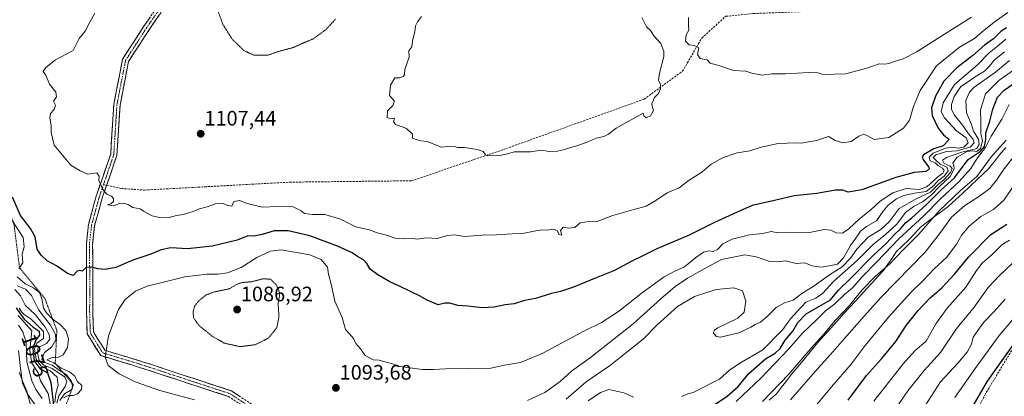
# Model space of a CAD drawing. Units: metres. Extents: x 573246 to 576698, y 4735761 to 4738111.
# Drawn here: x 575327 to 575798, y 4736109 to 4736290 of the extents above; entities that cross this region are included whole.
import ezdxf
from ezdxf.enums import TextEntityAlignment as Align

# ---------------------------------------------------------------- set-up
doc = ezdxf.new("R2010")
doc.units = ezdxf.units.M
doc.header["$MEASUREMENT"] = 0
for name, pattern in [('TRAZO_Y_PUNTO', [1, 0.5, -0.25, 0, -0.25]), ('TRAZOS', [0.75, 0.5, -0.25]), ('TRAZOS2', [0.375, 0.25, -0.125]), ('TRAZOSX2', [1.5, 1, -0.5])]:
    doc.linetypes.add(name, pattern=pattern)
for name, color, linetype, lineweight in [('Camino', 19, 'TRAZOSX2', 0), ('Camino Cxs', 19, 'Continuous', 0), ('Camino eje', 19, 'TRAZO_Y_PUNTO', 0), ('Carátula', 7, 'Continuous', 5), ('Curva de nivel maestra', 36, 'Continuous', 30), ('Curva de nivel normal', 36, 'Continuous', 0), ('Curva de nivel normal depresión', 36, 'TRAZOS2', 0), ('Escarpado lineal', 39, 'TRAZOS', 0), ('Municipio', 9, 'Continuous', 13), ('Municipio CxS', 142, 'Continuous', 0), ('Punto de cota en terreno', 7, 'Continuous', 0), ('Rótulo de curva de nivel directora', 19, 'Continuous', 0), ('Rótulo de punto de cota en terreno', 19, 'Continuous', 0), ('Senda', 19, 'TRAZOSX2', 0)]:
    doc.layers.add(name, color=color, linetype=linetype, lineweight=lineweight)
doc.styles.add('Arial', font='txt', dxfattribs={"height": 0.2})

# ---------------------------------------------------------------- blocks, each defined once
blk = doc.blocks.new('*U170')
at = {"layer": 'Municipio CxS', "color": 142, "linetype": 'Continuous', "lineweight": 0}
for points in [[(575326.79, 4736121.055, 1059.2639), (575328.585, 4736116.4575, 1060.1506), (575330.38, 4736111.86, 1059.923), (575331.7025, 4736107.1875, 1058.3941)], [(575685.3467, 4736107.57, 1063.6626), (575688.91, 4736110.71, 1063.478), (575691.3733, 4736113.8667, 1063.5823), (575693.8367, 4736117.0233, 1063.8423), (575696.3, 4736120.18, 1063.7888), (575699.325, 4736123.815, 1063.872), (575702.35, 4736127.45, 1064.2198), (575704.4467, 4736130.0433, 1064.155), (575706.5433, 4736132.6367, 1063.9698), (575708.64, 4736135.23, 1064.2131), (575711.67, 4736138.545, 1064.3377), (575714.7, 4736141.86, 1064.1714), (575717.85, 4736145.435, 1063.9967), (575721, 4736149.01, 1064.2396), (575723.8467, 4736152.05, 1064.2354), (575726.6933, 4736155.09, 1063.8739), (575729.54, 4736158.13, 1063.7249), (575732.17, 4736161.0225, 1063.7221), (575734.8, 4736163.915, 1063.9192), (575737.43, 4736166.8075, 1064.1042), (575740.06, 4736169.7, 1064.6185), (575742.1033, 4736172.6767, 1065.1287), (575744.1467, 4736175.6533, 1065.6001), (575746.19, 4736178.63, 1065.5031), (575749.23, 4736181.5, 1065.612), (575752.27, 4736184.37, 1065.8022), (575755.055, 4736187.365, 1066.0312), (575757.84, 4736190.36, 1066.3817), (575761.14, 4736192.985, 1064.9501), (575764.44, 4736195.61, 1064.5192), (575767.75, 4736197.98, 1063.2383), (575771.06, 4736200.35, 1062.654), (575774.54, 4736203.49, 1062.8702), (575778.02, 4736206.63, 1062.9109), (575781.43, 4736209.955, 1063.5372), (575784.84, 4736213.28, 1064.2734), (575787.51, 4736215.76, 1063.8635), (575790.18, 4736218.24, 1063.4358), (575792.975, 4736221.7, 1062.9059), (575795.77, 4736225.16, 1062.7606), (575798.565, 4736228.62, 1063.0299)]]:
    blk.add_polyline3d(points, dxfattribs=at)
blk = doc.blocks.new('*U171')
at = {"layer": 'Curva de nivel normal', "color": 36, "linetype": 'Continuous', "lineweight": 0}
for points in [[(575326.47, 4736143.45, 1065), (575328.56, 4736140.41, 1065), (575330.03, 4736135.16, 1065), (575330.46, 4736125.92, 1065), (575332.74, 4736116.9, 1065), (575334.73, 4736112.76, 1065), (575337.7, 4736108.49, 1065)], [(575682.17, 4736107.06, 1065), (575694.75, 4736120.09, 1065), (575705.3, 4736132.37, 1065), (575711.49, 4736139.16, 1065), (575717.02, 4736145.71, 1065), (575723.83, 4736152.93, 1065), (575729.88, 4736160.45, 1065), (575736.15, 4736166.78, 1065), (575743.14, 4736172.86, 1065), (575749.13, 4736179.28, 1065), (575756.93, 4736187.01, 1065), (575766.63, 4736198.32, 1065), (575776.93, 4736207.92, 1065), (575784.64, 4736214.65, 1065), (575791.8, 4736224.25, 1065), (575798.68, 4736232.11, 1065)]]:
    blk.add_polyline3d(points, dxfattribs=at)
blk = doc.blocks.new('*U173')
at = {"layer": 'Curva de nivel normal', "color": 36, "linetype": 'Continuous', "lineweight": 0}
blk.add_polyline3d([(575747.24, 4736105.54, 1040), (575751.72, 4736112.14, 1040), (575759.6, 4736121.83, 1040), (575767.28, 4736130.37, 1040), (575775.16, 4736142.15, 1040), (575779.36, 4736147.03, 1040), (575783.42, 4736152.1, 1040), (575790.06, 4736161.48, 1040), (575795.32, 4736167.14, 1040), (575801.72, 4736173.26, 1040)], dxfattribs=at)
blk = doc.blocks.new('*U177')
at = {"layer": 'Curva de nivel normal', "color": 36, "linetype": 'Continuous', "lineweight": 0}
blk.add_polyline3d([(575693.95, 4736088.45, 1055), (575715.2, 4736114.05, 1055), (575724.64, 4736124.86, 1055), (575731.39, 4736133.85, 1055), (575742.53, 4736147.31, 1055), (575753.12, 4736159.15, 1055), (575758.86, 4736164.73, 1055), (575764.37, 4736170.52, 1055), (575770.37, 4736176.11, 1055), (575774.93, 4736182.28, 1055), (575777.48, 4736186.77, 1055), (575781.07, 4736190.92, 1055), (575786.69, 4736195.48, 1055), (575792.71, 4736198.96, 1055), (575797.78, 4736203.47, 1055), (575802.78, 4736210.87, 1055)], dxfattribs=at)
blk = doc.blocks.new('*U181')
at = {"layer": 'Curva de nivel normal', "color": 36, "linetype": 'Continuous', "lineweight": 0}
blk.add_polyline3d([(575735.39, 4736107.19, 1045), (575749.41, 4736125.04, 1045), (575755.29, 4736131.43, 1045), (575760.52, 4736135.86, 1045), (575765.04, 4736144.11, 1045), (575770.51, 4736151.68, 1045), (575779.48, 4736161.71, 1045), (575784.51, 4736169.69, 1045), (575787.24, 4736173.16, 1045), (575791.88, 4736177.12, 1045), (575796.68, 4736182.04, 1045), (575800.39, 4736184.24, 1045)], dxfattribs=at)
blk = doc.blocks.new('*U186')
at = {"layer": 'Curva de nivel normal', "color": 36, "linetype": 'Continuous', "lineweight": 0}
blk.add_polyline3d([(575754.36, 4736096.23, 1035), (575767.31, 4736116.48, 1035), (575775.58, 4736125.41, 1035), (575780.04, 4736130.64, 1035), (575782.08, 4736134.45, 1035), (575783.03, 4736137.74, 1035), (575785.17, 4736140.95, 1035), (575787.99, 4736144.91, 1035), (575792.76, 4736149.96, 1035), (575798.2, 4736155.91, 1035)], dxfattribs=at)
blk = doc.blocks.new('*U189')
at = {"layer": 'Curva de nivel normal', "color": 36, "linetype": 'Continuous', "lineweight": 0}
for points in [[(575326.75, 4736151.62, 1080), (575327.82, 4736149.93, 1080), (575329.18, 4736148.6, 1080), (575332.45, 4736146.43, 1080), (575338.41, 4736140.45, 1080), (575338.42, 4736137.15, 1080), (575335.28, 4736134.92, 1080), (575334.1, 4736132.15, 1080), (575334.83, 4736127.29, 1080), (575337.18, 4736124.02, 1080), (575341.6, 4736121.74, 1080), (575344.98, 4736118.64, 1080), (575345.39, 4736114.78, 1080), (575344.28, 4736110.78, 1080), (575343.86, 4736106.45, 1080)], [(575598.82, 4736107.38, 1080), (575604.82, 4736111.3, 1080), (575608.66, 4736112.8, 1080), (575615.95, 4736111.06, 1080), (575620.59, 4736109.06, 1080)], [(575643.48, 4736109.32, 1080), (575646.59, 4736110.71, 1080), (575649.11, 4736111.22, 1080), (575661.64, 4736117.72, 1080), (575666.51, 4736121.92, 1080), (575671.44, 4736125.36, 1080), (575682.32, 4736131.78, 1080), (575691.95, 4736141.45, 1080), (575695.59, 4736146.6, 1080), (575698.76, 4736150.13, 1080), (575702.9, 4736154.49, 1080), (575707.68, 4736156.44, 1080), (575710.9, 4736158.68, 1080), (575716.31, 4736164.56, 1080), (575727.42, 4736174.52, 1080), (575735.18, 4736182.18, 1080), (575741.08, 4736186.92, 1080), (575746.39, 4736191.87, 1080), (575750.66, 4736197.39, 1080), (575754.72, 4736200.56, 1080), (575758.66, 4736202.53, 1080), (575762.64, 4736205.53, 1080), (575766.97, 4736209.98, 1080), (575771.89, 4736214.64, 1080), (575773.88, 4736218.32, 1080), (575773.72, 4736219.93, 1080), (575773.16, 4736221.17, 1080), (575775.3, 4736223.93, 1080), (575780.03, 4736226.6, 1080), (575782.87, 4736226.99, 1080), (575784.7, 4736226.67, 1080), (575786.51, 4736228.12, 1080), (575787.38, 4736231.74, 1080), (575786.55, 4736235.32, 1080), (575786.57, 4736240.66, 1080), (575786.44, 4736246.65, 1080), (575788.79, 4736254.27, 1080), (575795.2, 4736260.58, 1080), (575803.3, 4736266.39, 1080)]]:
    blk.add_polyline3d(points, dxfattribs=at)
blk = doc.blocks.new('*U195')
at = {"layer": 'Curva de nivel normal', "color": 36, "linetype": 'Continuous', "lineweight": 0}
for points in [[(575326.24, 4736148.14, 1070), (575332.84, 4736140.78, 1070), (575331.81, 4736131.42, 1070), (575332.81, 4736125.27, 1070), (575335.92, 4736120.78, 1070), (575337.01, 4736116.92, 1070), (575338.66, 4736113.93, 1070), (575340.58, 4736110.8, 1070), (575342.25, 4736102.72, 1070)], [(575669.59, 4736106.98, 1070), (575681.38, 4736118.08, 1070), (575694.64, 4736131.97, 1070), (575701.31, 4736139.66, 1070), (575707.91, 4736145.99, 1070), (575712.4, 4736150.45, 1070), (575716.75, 4736153.67, 1070), (575721.36, 4736158.17, 1070), (575725.18, 4736161.45, 1070), (575729.97, 4736166.78, 1070), (575736.88, 4736173.78, 1070), (575747.48, 4736184.77, 1070), (575759.37, 4736195.87, 1070), (575767.39, 4736203.94, 1070), (575776.27, 4736212.24, 1070), (575781.91, 4736218.56, 1070), (575785.09, 4736223.55, 1070), (575788.91, 4736228.59, 1070), (575791.59, 4736233.92, 1070), (575796.72, 4736242.15, 1070), (575800.24, 4736249.08, 1070)]]:
    blk.add_polyline3d(points, dxfattribs=at)
blk = doc.blocks.new('*U214')
at = {"layer": 'Curva de nivel normal', "color": 36, "linetype": 'Continuous', "lineweight": 0}
blk.add_polyline3d([(575774.21, 4736108.9, 1030), (575783.94, 4736122.8, 1030), (575795.44, 4736138.64, 1030), (575804.8, 4736149.66, 1030)], dxfattribs=at)
blk = doc.blocks.new('*U223')
at = {"layer": 'Curva de nivel normal', "color": 36, "linetype": 'Continuous', "lineweight": 0}
for points in [[(575326.46, 4736131.37, 1060), (575327.21, 4736124.18, 1060), (575328.3, 4736115.78, 1060), (575330.68, 4736110.5, 1060), (575334.46, 4736105.32, 1060)], [(575695.59, 4736107.76, 1060), (575707.42, 4736121.37, 1060), (575714.8, 4736129.45, 1060), (575722.5, 4736138.45, 1060), (575729.77, 4736146.48, 1060), (575738.93, 4736156.88, 1060), (575759.97, 4736178.42, 1060), (575767.31, 4736187.82, 1060), (575772.64, 4736195.2, 1060), (575778.97, 4736200.88, 1060), (575786.05, 4736205.2, 1060), (575790.89, 4736208.87, 1060), (575794.1, 4736212.86, 1060), (575797.3, 4736217.78, 1060), (575803.56, 4736225.77, 1060)]]:
    blk.add_polyline3d(points, dxfattribs=at)
blk = doc.blocks.new('*U236')
at = {"layer": 'Curva de nivel maestra', "color": 36, "linetype": 'Continuous', "lineweight": 30}
for points in [[(575325.4, 4736151.86, 1075), (575327.08, 4736149.2, 1075), (575329.22, 4736146.35, 1075), (575333.5, 4736142.62, 1075), (575336.26, 4736140.66, 1075), (575336.47, 4736138.78, 1075), (575334.67, 4736136.49, 1075), (575333.29, 4736132.43, 1075), (575333.92, 4736126.39, 1075), (575336.65, 4736122.75, 1075), (575340.25, 4736120.73, 1075), (575341.86, 4736116.11, 1075), (575343.57, 4736102.45, 1075)], [(575656.52, 4736103.56, 1075), (575665.36, 4736109.56, 1075), (575670.64, 4736114.09, 1075), (575675.64, 4736120.32, 1075), (575683.64, 4736127.36, 1075), (575688.31, 4736130.16, 1075), (575690.64, 4736132.29, 1075), (575693.06, 4736136.4, 1075), (575696.67, 4736140.73, 1075), (575699.1, 4736144.78, 1075), (575703.08, 4736148.98, 1075), (575714.8, 4736155.64, 1075), (575718.49, 4736160.32, 1075), (575724.31, 4736165.92, 1075), (575735.32, 4736176.98, 1075), (575741.52, 4736182.78, 1075), (575745.09, 4736186.61, 1075), (575748.37, 4736189.77, 1075), (575750.64, 4736192.51, 1075), (575753.64, 4736194.9, 1075), (575760.48, 4736201.08, 1075), (575767.56, 4736208.14, 1075), (575774.04, 4736214.04, 1075), (575780.62, 4736222.81, 1075), (575786.29, 4736226.7, 1075), (575788.3, 4736229.11, 1075), (575789, 4736232.45, 1075), (575789.08, 4736235.55, 1075), (575790.93, 4736241.19, 1075), (575792.37, 4736246.98, 1075), (575794.54, 4736252.64, 1075), (575797.7, 4736256.02, 1075), (575803.92, 4736260.26, 1075)]]:
    blk.add_polyline3d(points, dxfattribs=at)
blk = doc.blocks.new('*U238')
at = {"layer": 'Curva de nivel maestra', "color": 36, "linetype": 'Continuous', "lineweight": 30}
blk.add_polyline3d([(575781.78, 4736103.07, 1025), (575789.77, 4736116.7, 1025), (575801.86, 4736133.85, 1025)], dxfattribs=at)
blk = doc.blocks.new('*U240')
at = {"layer": 'Curva de nivel maestra', "color": 36, "linetype": 'Continuous', "lineweight": 30}
blk.add_polyline3d([(575723.14, 4736107.56, 1050), (575731.98, 4736119.45, 1050), (575739.08, 4736127.34, 1050), (575746, 4736135.76, 1050), (575750.97, 4736143.34, 1050), (575756.64, 4736150.58, 1050), (575762.46, 4736156.59, 1050), (575767.94, 4736161.38, 1050), (575774.25, 4736168.05, 1050), (575780.77, 4736176.02, 1050), (575791.41, 4736186.89, 1050), (575798.98, 4736191.9, 1050)], dxfattribs=at)
blk = doc.blocks.new('5PATER')
at = {"layer": 'Carátula', "linetype": 'Continuous', "lineweight": 5}
h = blk.add_hatch(color=250, dxfattribs=at)
edge = h.paths.add_edge_path()
edge.add_ellipse((0, 0.01), major_axis=(-1.33, -1.34), ratio=0.999422, start_angle=0, end_angle=360)

msp = doc.modelspace()

# ---------------------------------------------------------------- linework, layer by layer
at = {"layer": 'Camino', "color": 19, "linetype": 'TRAZOSX2', "lineweight": 0}
for points in [[(575418.9, 4736381.47), (575419.45, 4736380.72), (575419.89, 4736376.9), (575420.54, 4736372.88), (575420.88, 4736368.19), (575410.64, 4736352.05), (575405.81, 4736345.7), (575405.85, 4736339.36), (575406.95, 4736331.96), (575408.18, 4736321.47), (575401.41, 4736303.1), (575388.89, 4736284.91), (575379.04, 4736269.69), (575374.99, 4736248.79), (575373.49, 4736224.77), (575368.57, 4736210.48)], [(575501.69, 4736040.6), (575500.2, 4736040.77), (575501.13, 4736048.85), (575497.19, 4736055.21), (575484.47, 4736068.26), (575462.77, 4736085.69), (575426.94, 4736109.35), (575384.82, 4736123.17), (575365.77, 4736128.96), (575359.31, 4736139.37), (575358.96, 4736149.72), (575359.03, 4736169), (575358.93, 4736173.37), (575358.88, 4736182.57), (575359.9, 4736191.77), (575363.61, 4736205.31), (575370.53, 4736225.36), (575372.01, 4736249.17), (575376.21, 4736270.83), (575386.39, 4736286.57), (575398.73, 4736304.49)], [(575368.57, 4736210.48), (575366.48, 4736204.43), (575362.86, 4736191.2), (575361.88, 4736182.41), (575361.93, 4736173.39), (575362.03, 4736169.01), (575361.96, 4736149.76), (575362.28, 4736140.27), (575367.72, 4736131.5), (575385.72, 4736126.04), (575428.26, 4736112.08), (575464.54, 4736088.12), (575486.49, 4736070.49), (575499.57, 4736057.07), (575504.23, 4736049.55), (575503.18, 4736040.43)]]:
    msp.add_lwpolyline(points, dxfattribs=at)
at = {"layer": 'Camino Cxs', "color": 19, "linetype": 'Continuous', "lineweight": 0}
for points in [[(575426.94, 4736109.35, 1094.2), (575422.26, 4736110.89, 1094.14), (575417.58, 4736112.42, 1094.07), (575412.9, 4736113.96, 1093.87), (575408.22, 4736115.5, 1093.87), (575403.54, 4736117.03, 1093.81), (575398.86, 4736118.57, 1093.74), (575394.18, 4736120.1, 1093.76), (575389.5, 4736121.64, 1093.85), (575384.82, 4736123.17, 1093.97), (575380.06, 4736124.62, 1094.1), (575375.29, 4736126.07, 1094.31), (575370.53, 4736127.51, 1094.68), (575365.77, 4736128.96, 1095.14), (575363.62, 4736132.43, 1095.58), (575361.46, 4736135.9, 1096.26), (575359.31, 4736139.37, 1096.71), (575359.19, 4736142.82, 1096.81), (575359.08, 4736146.27, 1097.33), (575358.96, 4736149.72, 1097.83), (575358.98, 4736154.54, 1098.25), (575359, 4736159.36, 1098.82), (575359.01, 4736164.18, 1099.32), (575359.03, 4736169, 1099.72), (575358.93, 4736173.37, 1100.12), (575358.91, 4736177.97, 1100.47), (575358.88, 4736182.57, 1101.16), (575359.39, 4736187.17, 1101.71), (575359.9, 4736191.77, 1102.18), (575361.14, 4736196.28, 1102.97), (575362.37, 4736200.8, 1103.68), (575363.61, 4736205.31, 1104.31), (575364.99, 4736209.32, 1104.72), (575366.38, 4736213.33, 1105.06), (575367.76, 4736217.34, 1105.27), (575369.15, 4736221.35, 1105.67), (575370.53, 4736225.36, 1105.99), (575370.83, 4736230.12, 1106.3), (575371.12, 4736234.88, 1106.68), (575371.42, 4736239.65, 1106.9), (575371.71, 4736244.41, 1106.78), (575372.01, 4736249.17, 1106.61), (575372.85, 4736253.5, 1106.66), (575373.69, 4736257.83, 1106.7), (575374.53, 4736262.17, 1106.72), (575375.37, 4736266.5, 1106.85), (575376.21, 4736270.83, 1106.93), (575378.76, 4736274.77, 1106.95), (575381.3, 4736278.7, 1107.04), (575383.85, 4736282.64, 1107.02), (575386.39, 4736286.57, 1107.03), (575388.86, 4736290.15, 1107.07)], [(575393.9, 4736292.19, 1107.15), (575391.39, 4736288.55, 1107.19), (575388.89, 4736284.91, 1107.14), (575386.43, 4736281.11, 1107.12), (575383.97, 4736277.3, 1107.08), (575381.5, 4736273.5, 1106.93), (575379.04, 4736269.69, 1106.97), (575378.23, 4736265.51, 1106.8), (575377.42, 4736261.33, 1106.67), (575376.61, 4736257.15, 1106.68), (575375.8, 4736252.97, 1106.67), (575374.99, 4736248.79, 1106.65), (575374.69, 4736243.99, 1106.71), (575374.39, 4736239.18, 1106.89), (575374.09, 4736234.38, 1106.72), (575373.79, 4736229.57, 1106.42), (575373.49, 4736224.77, 1106.2), (575372.09, 4736220.7, 1105.89), (575370.69, 4736216.63, 1105.52), (575369.28, 4736212.57, 1105.13), (575367.88, 4736208.5, 1104.88), (575366.48, 4736204.43, 1104.66), (575365.27, 4736200.02, 1103.74), (575364.07, 4736195.61, 1102.79), (575362.86, 4736191.2, 1102.11), (575362.37, 4736186.81, 1101.61), (575361.88, 4736182.41, 1101.06), (575361.91, 4736177.9, 1100.45), (575361.93, 4736173.39, 1100.05), (575362.03, 4736169.01, 1099.66), (575362.01, 4736164.2, 1099.29), (575362, 4736159.39, 1098.8), (575361.98, 4736154.57, 1098.08), (575361.96, 4736149.76, 1097.49), (575362.12, 4736145.02, 1096.74), (575362.28, 4736140.27, 1096.41), (575364.1, 4736137.35, 1095.84), (575365.91, 4736134.42, 1095.28), (575367.72, 4736131.5, 1094.94), (575372.22, 4736130.13, 1094.47), (575376.72, 4736128.77, 1094.16), (575381.22, 4736127.4, 1093.93), (575385.72, 4736126.04, 1093.74), (575390.45, 4736124.48, 1093.6), (575395.17, 4736122.93, 1093.69), (575399.9, 4736121.38, 1093.66), (575404.63, 4736119.83, 1093.6), (575409.35, 4736118.28, 1093.74), (575414.08, 4736116.73, 1093.73), (575418.81, 4736115.18, 1093.78), (575423.53, 4736113.63, 1093.99), (575428.26, 4736112.08, 1093.96), (575432.29, 4736109.41, 1094.13)]]:
    msp.add_polyline3d(points, dxfattribs=at)
at = {"layer": 'Camino eje', "color": 19, "linetype": 'TRAZO_Y_PUNTO', "lineweight": 0}
for points in [[(575418, 4736380.15), (575418.4, 4736376.69), (575419.04, 4736372.87), (575419.35, 4736368.58), (575414.23, 4736360.51), (575409.41, 4736352.91), (575406.99, 4736349.73), (575404.31, 4736346.2), (575404.33, 4736342.42), (575404.35, 4736339.25), (575404.92, 4736335.47), (575405.47, 4736331.77), (575406.65, 4736321.66), (575400.07, 4736303.8), (575393.81, 4736294.7), (575387.64, 4736285.74), (575382.72, 4736278.13), (575377.63, 4736270.26), (575373.5, 4736248.98), (575372.76, 4736237.08), (575372.01, 4736225.07), (575368.51, 4736214.9), (575367.09, 4736210.8)], [(575367.09, 4736210.8), (575365.05, 4736204.87), (575363.24, 4736198.26), (575361.38, 4736191.49), (575360.87, 4736186.89), (575360.38, 4736182.49), (575360.43, 4736173.38), (575360.53, 4736169), (575360.46, 4736149.74), (575360.8, 4736139.82), (575366.75, 4736130.23), (575385.27, 4736124.61), (575427.6, 4736110.71), (575463.65, 4736086.9), (575485.48, 4736069.37), (575498.38, 4736056.14), (575502.68, 4736049.2), (575501.69, 4736040.6)]]:
    msp.add_lwpolyline(points, dxfattribs=at)
at = {"layer": 'Curva de nivel maestra', "color": 36, "linetype": 'Continuous', "lineweight": 30}
msp.add_polyline3d([(575798.88, 4736285.81, 1100), (575796.3, 4736284.3, 1100), (575792.64, 4736280.63, 1100), (575788.45, 4736277.54, 1100), (575782.87, 4736272.66, 1100), (575775.1, 4736266.76, 1100), (575768.98, 4736260.39, 1100), (575765.02, 4736253.11, 1100), (575763.03, 4736247.49, 1100), (575763.34, 4736243.84, 1100), (575766.16, 4736237.74, 1100), (575768.78, 4736234.56, 1100), (575771.47, 4736232.37, 1100), (575768.66, 4736229.33, 1100), (575764.08, 4736227.96, 1100), (575759.22, 4736225.07, 1100), (575758.6, 4736224.17, 1100), (575759.19, 4736222.43, 1100), (575761.82, 4736219.18, 1100), (575761.97, 4736218.29, 1100), (575760.45, 4736217.13, 1100), (575754.76, 4736216.54, 1100), (575745.98, 4736214.18, 1100), (575729.72, 4736208.29, 1100), (575723.12, 4736207.18, 1100), (575720.63, 4736208.12, 1100), (575717.13, 4736208.09, 1100), (575708.26, 4736206.51, 1100), (575697.31, 4736205.4, 1100), (575687.97, 4736203.25, 1100), (575677.28, 4736200.76, 1100), (575668.27, 4736196.84, 1100), (575658.88, 4736192.44, 1100), (575647.14, 4736186.54, 1100), (575631.72, 4736180.11, 1100), (575624.74, 4736176.57, 1100), (575619.71, 4736174.17, 1100), (575611.43, 4736169.76, 1100), (575602.69, 4736166.22, 1100), (575591.88, 4736161.65, 1100), (575585.63, 4736159.56, 1100), (575581.39, 4736158.71, 1100), (575573.64, 4736156.28, 1100), (575568.4, 4736155.3, 1100), (575563.48, 4736153.77, 1100), (575559.14, 4736153.28, 1100), (575553.95, 4736152.22, 1100), (575548.19, 4736151.84, 1100), (575541.34, 4736152.56, 1100), (575536.57, 4736152.86, 1100), (575532.65, 4736154, 1100), (575530.23, 4736154.06, 1100), (575527.16, 4736153.23, 1100), (575525.2, 4736154, 1100), (575521.89, 4736155.46, 1100), (575518.22, 4736157.57, 1100), (575509.28, 4736161.94, 1100), (575504, 4736164.24, 1100), (575498.24, 4736167.54, 1100), (575494.53, 4736170.34, 1100), (575493.02, 4736172.97, 1100), (575491.41, 4736174.78, 1100), (575488.56, 4736176.37, 1100), (575485.92, 4736178.14, 1100), (575479.03, 4736181.36, 1100), (575465.72, 4736186.24, 1100), (575455.33, 4736188.67, 1100), (575448.65, 4736188.64, 1100), (575442.98, 4736186.88, 1100), (575438.94, 4736186.2, 1100), (575436.16, 4736186.25, 1100), (575430.94, 4736184.21, 1100), (575418.98, 4736181.3, 1100), (575407.32, 4736180.12, 1100), (575399.32, 4736180.5, 1100), (575394.65, 4736179.58, 1100), (575389.68, 4736177.44, 1100), (575381.07, 4736174.65, 1100), (575372.92, 4736171.17, 1100), (575367.96, 4736170.21, 1100), (575364.34, 4736170.47, 1100), (575361.45, 4736171.36, 1100), (575358.82, 4736171.14, 1100), (575356.82, 4736169.4, 1100), (575355.66, 4736169.63, 1100), (575354.47, 4736169.3, 1100), (575352.59, 4736167.35, 1100), (575349.91, 4736168.2, 1100), (575344.63, 4736171.89, 1100), (575340.22, 4736174.35, 1100), (575337.34, 4736177.05, 1100), (575335.42, 4736179.86, 1100), (575334.4, 4736185.78, 1100), (575332.23, 4736189.82, 1100), (575327.35, 4736196, 1100), (575323.56, 4736204.82, 1100)], dxfattribs=at)
at = {"layer": 'Curva de nivel normal', "color": 36, "linetype": 'Continuous', "lineweight": 0}
for points in [[(575362.91, 4736292.78, 1105), (575360.57, 4736288.63, 1105), (575358.25, 4736284.17, 1105), (575355.46, 4736280.8, 1105), (575352.65, 4736275.04, 1105), (575344.15, 4736270.52, 1105), (575339.48, 4736266.85, 1105), (575338.18, 4736264.88, 1105), (575339.56, 4736263.16, 1105), (575341.24, 4736258.83, 1105), (575344.34, 4736255.08, 1105), (575344.58, 4736252.78, 1105), (575343.1, 4736250.78, 1105), (575344.12, 4736248.78, 1105), (575343.47, 4736246.78, 1105), (575341.75, 4736244.85, 1105), (575341.36, 4736242.74, 1105), (575342.04, 4736239.03, 1105), (575342.04, 4736235.89, 1105), (575342.65, 4736233.11, 1105), (575343.55, 4736229.68, 1105), (575351.41, 4736220.04, 1105), (575355.98, 4736217.44, 1105), (575359.37, 4736215.77, 1105), (575363.97, 4736216.38, 1105), (575365.04, 4736214.84, 1105), (575364.8, 4736212.78, 1105), (575365.8, 4736210.75, 1105), (575366.74, 4736208.51, 1105), (575368.71, 4736206.28, 1105), (575370.91, 4736205.23, 1105), (575371.89, 4736204.12, 1105), (575371.79, 4736202.79, 1105), (575370.54, 4736201.64, 1105), (575368.98, 4736201.18, 1105), (575372.11, 4736200.72, 1105), (575374.6, 4736201.69, 1105), (575376.75, 4736201.98, 1105), (575379.06, 4736201.2, 1105), (575381.18, 4736199.8, 1105), (575384.56, 4736199.14, 1105), (575386.2, 4736198.05, 1105), (575388.36, 4736197.02, 1105), (575390.38, 4736195.86, 1105), (575394.5, 4736194.89, 1105), (575398.56, 4736195.12, 1105), (575401.94, 4736196, 1105), (575405.22, 4736196.46, 1105), (575409.98, 4736197.94, 1105), (575412.98, 4736199.22, 1105), (575416.65, 4736200.19, 1105), (575420.65, 4736201.57, 1105), (575424.29, 4736201.76, 1105), (575426.54, 4736200.79, 1105), (575428.41, 4736200.54, 1105), (575429.44, 4736202.78, 1105), (575432.32, 4736203.23, 1105), (575435.75, 4736201.79, 1105), (575442.99, 4736199.98, 1105), (575450.5, 4736200.26, 1105), (575457.8, 4736200.12, 1105), (575461.54, 4736198.3, 1105), (575463.2, 4736196.9, 1105), (575466.97, 4736196.52, 1105), (575472.95, 4736196.42, 1105), (575480.38, 4736194.21, 1105), (575487.76, 4736190.57, 1105), (575494.29, 4736189.1, 1105), (575497.94, 4736187.75, 1105), (575502.4, 4736186.56, 1105), (575506.63, 4736185.18, 1105), (575510.64, 4736184.9, 1105), (575514.31, 4736185.2, 1105), (575517.13, 4736184.68, 1105), (575521.59, 4736185.25, 1105), (575526.69, 4736185.07, 1105), (575531.57, 4736186.46, 1105), (575534.87, 4736186.82, 1105), (575539.68, 4736186.03, 1105), (575548.09, 4736186.68, 1105), (575555.01, 4736186.82, 1105), (575562.44, 4736187.24, 1105), (575567.5, 4736187.35, 1105), (575573.75, 4736188.74, 1105), (575577.01, 4736189.19, 1105), (575579.07, 4736189.03, 1105), (575582.28, 4736189.52, 1105), (575584.19, 4736188.61, 1105), (575584.82, 4736186.98, 1105), (575586.21, 4736186.68, 1105), (575585.62, 4736188.86, 1105), (575586.86, 4736190.41, 1105), (575589.59, 4736189.96, 1105), (575592.46, 4736190.35, 1105), (575595.09, 4736192.43, 1105), (575599.09, 4736193.19, 1105), (575603.4, 4736193.33, 1105), (575610.72, 4736196.04, 1105), (575620.64, 4736198.95, 1105), (575626.58, 4736200.52, 1105), (575631.14, 4736203.24, 1105), (575636.67, 4736206.84, 1105), (575642.43, 4736209.22, 1105), (575647.18, 4736212.87, 1105), (575653.13, 4736216.8, 1105), (575657.68, 4736220.57, 1105), (575663.06, 4736223.56, 1105), (575670.06, 4736225.99, 1105), (575676.09, 4736226.9, 1105), (575681.6, 4736228.77, 1105), (575689.64, 4736230.51, 1105), (575698.24, 4736230.77, 1105), (575700.7, 4736230.66, 1105), (575708.03, 4736231.98, 1105), (575713.74, 4736233.76, 1105), (575716.97, 4736231.95, 1105), (575720.64, 4736230.74, 1105), (575724.64, 4736231.43, 1105), (575728.31, 4736233.96, 1105), (575730.6, 4736234.98, 1105), (575732.47, 4736234.21, 1105), (575735.6, 4736232.43, 1105), (575742.64, 4736233.3, 1105), (575749.64, 4736237.84, 1105), (575752.58, 4736241.67, 1105), (575754.42, 4736248.18, 1105), (575757.58, 4736255.8, 1105), (575765.44, 4736267.64, 1105), (575776.47, 4736276.58, 1105), (575783.65, 4736280.7, 1105), (575787.28, 4736283.92, 1105), (575792.92, 4736288.56, 1105), (575799.52, 4736293.11, 1105)], [(575519.18, 4736291.22, 1110), (575517.28, 4736288.78, 1110), (575516.27, 4736286.78, 1110), (575515.89, 4736284.11, 1110), (575514.86, 4736279.45, 1110), (575514.52, 4736276.78, 1110), (575513.14, 4736274.78, 1110), (575513.22, 4736271.78, 1110), (575511.22, 4736265.9, 1110), (575511.1, 4736263.54, 1110), (575510.43, 4736262.47, 1110), (575508.81, 4736261.84, 1110), (575506.37, 4736261.95, 1110), (575504.28, 4736258.45, 1110), (575503.85, 4736253.45, 1110), (575506.17, 4736250.78, 1110), (575505.49, 4736248.72, 1110), (575502.96, 4736246.15, 1110), (575502.81, 4736243, 1110), (575504.28, 4736242.35, 1110), (575506.25, 4736242.59, 1110), (575505.74, 4736241, 1110), (575506.76, 4736239.6, 1110), (575511.65, 4736237.81, 1110), (575513.78, 4736236.1, 1110), (575514.77, 4736234.91, 1110), (575514.92, 4736233.04, 1110), (575516.61, 4736232.42, 1110), (575518.84, 4736231.77, 1110), (575521.88, 4736231.47, 1110), (575528.64, 4736228.78, 1110), (575532.87, 4736229.17, 1110), (575534.9, 4736229.04, 1110), (575536.37, 4736228.51, 1110), (575539.66, 4736228.6, 1110), (575545.73, 4736227.64, 1110), (575548.72, 4736226.57, 1110), (575549.79, 4736225.04, 1110), (575550.89, 4736224.56, 1110), (575553.19, 4736224.92, 1110), (575556.24, 4736224.74, 1110), (575558.96, 4736225.18, 1110), (575563.59, 4736226.42, 1110), (575571.24, 4736226.56, 1110), (575576.54, 4736227.34, 1110), (575580.24, 4736226.58, 1110), (575582.81, 4736226.54, 1110), (575587.01, 4736227.5, 1110), (575590.44, 4736228.64, 1110), (575593.41, 4736229.29, 1110), (575598.33, 4736231.13, 1110), (575602.64, 4736233.05, 1110), (575606.31, 4736233.79, 1110), (575608.64, 4736234.9, 1110), (575612.31, 4736237.75, 1110), (575625.08, 4736244.94, 1110), (575625.53, 4736243.67, 1110), (575626.59, 4736242.83, 1110), (575628.6, 4736243.79, 1110), (575630.1, 4736246.34, 1110), (575629.54, 4736247.68, 1110), (575629.27, 4736249.44, 1110), (575630.59, 4736252.42, 1110), (575632.44, 4736254.48, 1110), (575633.47, 4736256.7, 1110), (575633.46, 4736258.78, 1110), (575632.55, 4736260.78, 1110), (575633, 4736264.11, 1110), (575635.06, 4736272.11, 1110), (575634.99, 4736274.57, 1110), (575633.52, 4736278.32, 1110), (575630.35, 4736281.93, 1110), (575628.63, 4736284.53, 1110), (575626.68, 4736286.31, 1110), (575624.47, 4736290.77, 1110)], [(575646.84, 4736290.78, 1110), (575646.87, 4736287.11, 1110), (575647.03, 4736284.78, 1110), (575645.68, 4736282.49, 1110), (575645.37, 4736279.38, 1110), (575647.22, 4736277.7, 1110), (575649.6, 4736277.4, 1110), (575651.77, 4736276.24, 1110), (575651.17, 4736273.11, 1110), (575652.44, 4736271.16, 1110), (575655.81, 4736270.59, 1110), (575657.19, 4736268.99, 1110), (575661.28, 4736267.86, 1110), (575668.4, 4736265.44, 1110), (575674.28, 4736265.08, 1110), (575677.08, 4736264.22, 1110), (575682.06, 4736263.12, 1110), (575686.72, 4736263.86, 1110), (575693.14, 4736263.84, 1110), (575704.43, 4736264.42, 1110), (575708.64, 4736264.24, 1110), (575711.13, 4736263.51, 1110), (575722.13, 4736263.77, 1110), (575732.64, 4736266.73, 1110), (575737.97, 4736268.61, 1110), (575740.58, 4736268.46, 1110), (575742.63, 4736268.69, 1110), (575745.79, 4736269.86, 1110), (575749.52, 4736271.01, 1110), (575755.77, 4736274.16, 1110), (575763.15, 4736278.95, 1110), (575782.19, 4736291.02, 1110)], [(575410.67, 4736107.75, 1095), (575394.09, 4736112.23, 1095), (575382.22, 4736116.34, 1095), (575374.58, 4736120.23, 1095), (575369.28, 4736124.25, 1095), (575367.9, 4736128.22, 1095), (575369.55, 4736138.37, 1095), (575374.3, 4736150.99, 1095), (575377.4, 4736155.86, 1095), (575382.32, 4736159.79, 1095), (575387.98, 4736162.19, 1095), (575397.66, 4736164.57, 1095), (575405.94, 4736166.71, 1095), (575416.53, 4736167.99, 1095), (575421.76, 4736167.89, 1095), (575426.44, 4736168.52, 1095), (575432.89, 4736171.12, 1095), (575440.4, 4736175.95, 1095), (575446.98, 4736178.9, 1095), (575452.08, 4736179.55, 1095), (575465.79, 4736177.26, 1095), (575471.23, 4736175.03, 1095), (575474.16, 4736171.3, 1095), (575474.72, 4736167.91, 1095), (575476.07, 4736162.44, 1095), (575477.67, 4736154.99, 1095), (575481.17, 4736147.14, 1095), (575482.74, 4736141.48, 1095), (575484.65, 4736139.38, 1095), (575486.57, 4736137.08, 1095), (575487.7, 4736134.74, 1095), (575489.92, 4736132.13, 1095), (575492.14, 4736129, 1095), (575496, 4736126.99, 1095), (575498.91, 4736126.72, 1095), (575501.68, 4736125.93, 1095), (575504.81, 4736125.19, 1095), (575508.74, 4736123.81, 1095), (575519.57, 4736122.34, 1095), (575524.85, 4736122.27, 1095), (575530.64, 4736122.57, 1095), (575552.38, 4736122.88, 1095), (575558.91, 4736124.4, 1095), (575566.51, 4736125.68, 1095), (575577.13, 4736130.07, 1095), (575596.7, 4736140.58, 1095), (575605.2, 4736144.77, 1095), (575613.35, 4736150.04, 1095), (575624.9, 4736159.24, 1095), (575635.21, 4736166.65, 1095), (575640.37, 4736169.34, 1095), (575644.97, 4736171.49, 1095), (575650.24, 4736175.83, 1095), (575654.05, 4736178.45, 1095), (575656.58, 4736179.04, 1095), (575658.64, 4736178.86, 1095), (575660.72, 4736179.8, 1095), (575663.31, 4736182.52, 1095), (575667.72, 4736184.74, 1095), (575675.97, 4736186.72, 1095), (575682.31, 4736187.42, 1095), (575686.38, 4736188.36, 1095), (575689.54, 4736187.72, 1095), (575693.83, 4736188.11, 1095), (575697.58, 4736187.72, 1095), (575704.64, 4736187.8, 1095), (575711.7, 4736189.33, 1095), (575714.96, 4736188.96, 1095), (575717.42, 4736187.66, 1095), (575720.45, 4736187.6, 1095), (575723.49, 4736189.56, 1095), (575728.64, 4736194.5, 1095), (575734.01, 4736198.79, 1095), (575738.52, 4736202.85, 1095), (575744.54, 4736206.85, 1095), (575750.88, 4736208.87, 1095), (575757.16, 4736208.53, 1095), (575760.74, 4736209.77, 1095), (575765.86, 4736214.34, 1095), (575768.44, 4736216.31, 1095), (575769.14, 4736217.53, 1095), (575768.23, 4736218.7, 1095), (575766.12, 4736219.93, 1095), (575764.72, 4736221.19, 1095), (575762.45, 4736222.26, 1095), (575761.96, 4736223.89, 1095), (575763.84, 4736225.79, 1095), (575769.71, 4736228.3, 1095), (575772.98, 4736228.78, 1095), (575775.77, 4736228.18, 1095), (575778.55, 4736228.7, 1095), (575780.52, 4736230.72, 1095), (575779.64, 4736233.15, 1095), (575775.02, 4736236.51, 1095), (575769.25, 4736242.72, 1095), (575767.72, 4736245.65, 1095), (575768.6, 4736249.91, 1095), (575774.09, 4736258.78, 1095), (575784.8, 4736268.05, 1095), (575790.58, 4736273.86, 1095), (575794.56, 4736277.06, 1095), (575798.59, 4736280.46, 1095)], [(575569.87, 4736107.54, 1090), (575578.12, 4736111.22, 1090), (575585.41, 4736116.6, 1090), (575590.86, 4736121.47, 1090), (575599.97, 4736128.1, 1090), (575620.31, 4736144.14, 1090), (575633.64, 4736156.16, 1090), (575640.46, 4736161.96, 1090), (575646.35, 4736165.96, 1090), (575654.61, 4736170.68, 1090), (575662.57, 4736174.94, 1090), (575673.7, 4736177.18, 1090), (575679.23, 4736176.17, 1090), (575685.72, 4736174.05, 1090), (575689.57, 4736173.84, 1090), (575693.25, 4736174.32, 1090), (575698.34, 4736173.06, 1090), (575702.46, 4736173.36, 1090), (575705.93, 4736171.98, 1090), (575710.34, 4736171.32, 1090), (575714.14, 4736171.93, 1090), (575718.16, 4736172.76, 1090), (575720.9, 4736175.7, 1090), (575724.35, 4736181.69, 1090), (575726.92, 4736185.09, 1090), (575729, 4736188.45, 1090), (575731.98, 4736190.78, 1090), (575736.72, 4736193.45, 1090), (575739.84, 4736198.11, 1090), (575742.27, 4736201.04, 1090), (575746.29, 4736203.96, 1090), (575749.88, 4736205.62, 1090), (575754.91, 4736206.7, 1090), (575760.42, 4736207.45, 1090), (575764.22, 4736210.35, 1090), (575766.28, 4736212.76, 1090), (575769.02, 4736214.92, 1090), (575771.04, 4736217.42, 1090), (575770.43, 4736219.2, 1090), (575767.25, 4736220.59, 1090), (575765.7, 4736221.86, 1090), (575763.81, 4736223.75, 1090), (575765.13, 4736225, 1090), (575770.22, 4736226.64, 1090), (575775.31, 4736226.97, 1090), (575781.49, 4736228.68, 1090), (575783.44, 4736230.77, 1090), (575782.73, 4736232.78, 1090), (575780.71, 4736235.13, 1090), (575778.06, 4736239.12, 1090), (575774.05, 4736244.11, 1090), (575772.62, 4736246.78, 1090), (575772.6, 4736249.11, 1090), (575773.85, 4736253.02, 1090), (575777.06, 4736257.73, 1090), (575781.75, 4736260.73, 1090), (575784.92, 4736263.02, 1090), (575788.31, 4736265.16, 1090), (575790.64, 4736267.28, 1090), (575792.97, 4736270.31, 1090), (575797.96, 4736274.4, 1090)], [(575588.41, 4736108.11, 1085), (575597.83, 4736116.42, 1085), (575609.5, 4736124.34, 1085), (575617.5, 4736130.75, 1085), (575625.09, 4736136.78, 1085), (575631.76, 4736143.59, 1085), (575641.62, 4736152.43, 1085), (575649.64, 4736157.32, 1085), (575660.1, 4736160.55, 1085), (575668.51, 4736161.35, 1085), (575672.58, 4736159.96, 1085), (575674.28, 4736154.98, 1085), (575673.37, 4736149.69, 1085), (575670.39, 4736146.95, 1085), (575660.92, 4736142.18, 1085), (575659.22, 4736141.21, 1085), (575658.7, 4736139.91, 1085), (575660.2, 4736138.18, 1085), (575662.07, 4736137.78, 1085), (575670.93, 4736139.87, 1085), (575674.64, 4736141.66, 1085), (575676.64, 4736142.5, 1085), (575678.76, 4736143.82, 1085), (575681.32, 4736144.98, 1085), (575684.34, 4736147.45, 1085), (575688.72, 4736152.06, 1085), (575692.75, 4736154.21, 1085), (575696.89, 4736155.42, 1085), (575701.04, 4736158.72, 1085), (575706.97, 4736162.38, 1085), (575714.31, 4736167.67, 1085), (575720.31, 4736171.44, 1085), (575724.31, 4736175.67, 1085), (575727.31, 4736179.92, 1085), (575732.75, 4736185.62, 1085), (575738.75, 4736189.36, 1085), (575742.75, 4736192.96, 1085), (575747.64, 4736199.3, 1085), (575756.02, 4736204.22, 1085), (575762.49, 4736207.25, 1085), (575766.39, 4736211.05, 1085), (575769.12, 4736213.3, 1085), (575772.08, 4736216.59, 1085), (575772.91, 4736218.59, 1085), (575771.99, 4736219.55, 1085), (575769.03, 4736220.89, 1085), (575768.22, 4736222.56, 1085), (575770.21, 4736223.84, 1085), (575777.47, 4736226.29, 1085), (575784.64, 4736228.09, 1085), (575785.79, 4736230.05, 1085), (575785.53, 4736232.51, 1085), (575783.19, 4736236.33, 1085), (575782.12, 4736239.59, 1085), (575779.74, 4736245.22, 1085), (575779.38, 4736251.03, 1085), (575781.21, 4736254.99, 1085), (575783.31, 4736257.22, 1085), (575793.56, 4736264.7, 1085), (575800.25, 4736270.18, 1085)], [(575323.64, 4736193.24, 1095), (575328.61, 4736185.5, 1095), (575329.08, 4736180.96, 1095), (575328.2, 4736177.49, 1095), (575328.46, 4736173.29, 1095), (575326.59, 4736170.42, 1095)], [(575325.8, 4736162.42, 1090), (575329.76, 4736160.72, 1090), (575332.72, 4736157.67, 1090), (575336.22, 4736150.75, 1090), (575341.79, 4736143.45, 1090), (575344.19, 4736139.11, 1090), (575344.33, 4736136.44, 1090), (575342.45, 4736133.11, 1090), (575338.8, 4736130.45, 1090), (575337.59, 4736127.23, 1090), (575339.07, 4736125.58, 1090), (575342.49, 4736124.34, 1090), (575345.87, 4736121.99, 1090), (575349.46, 4736119.69, 1090), (575351.68, 4736116.88, 1090), (575352.27, 4736114.45, 1090), (575351.97, 4736112.7, 1090), (575348.44, 4736110.63, 1090), (575346.17, 4736107.41, 1090)], [(575325.83, 4736166.67, 1095), (575329.67, 4736163.24, 1095), (575333.54, 4736161.45, 1095), (575336.51, 4736159.14, 1095), (575337.65, 4736156.16, 1095), (575338.33, 4736151.62, 1095), (575339.85, 4736149.4, 1095), (575342.59, 4736146.57, 1095), (575346.36, 4736143.86, 1095), (575349.04, 4736141.02, 1095), (575350.39, 4736136.93, 1095), (575349.88, 4736132.79, 1095), (575347.87, 4736129.32, 1095), (575345.56, 4736128.17, 1095), (575342.08, 4736127.89, 1095), (575340.03, 4736126.88, 1095), (575343.41, 4736125.55, 1095), (575346.8, 4736122.93, 1095), (575350.8, 4736121.26, 1095), (575353.18, 4736119.31, 1095), (575354.64, 4736116.64, 1095), (575356.76, 4736114.72, 1095), (575356.54, 4736112.7, 1095), (575354.68, 4736110.61, 1095), (575352.56, 4736109.87, 1095), (575350.13, 4736109.89, 1095), (575347.98, 4736108.74, 1095)], [(575324.73, 4736160.53, 1085), (575327.42, 4736157.55, 1085), (575329.57, 4736153.04, 1085), (575334.6, 4736148.4, 1085), (575339.27, 4736142.62, 1085), (575341.18, 4736138.98, 1085), (575341.48, 4736136.79, 1085), (575339.82, 4736134.83, 1085), (575335.79, 4736132.79, 1085), (575335.59, 4736130.35, 1085), (575336.36, 4736126.64, 1085), (575338.6, 4736124.45, 1085), (575342.49, 4736122.83, 1085), (575348.5, 4736118.75, 1085), (575349.63, 4736116.8, 1085), (575348.8, 4736114.18, 1085), (575345.72, 4736109.71, 1085), (575344.79, 4736106.24, 1085)]]:
    msp.add_polyline3d(points, dxfattribs=at)
at = {"layer": 'Curva de nivel normal depresión', "color": 36, "linetype": 'TRAZOS2', "lineweight": 0}
for points in [[(575420.36, 4736297.96, 1105), (575424.2, 4736287.45, 1105), (575428.66, 4736280.37, 1105), (575434.21, 4736274.99, 1105), (575439.05, 4736272.76, 1105), (575445.49, 4736272.69, 1105)], [(575445.49, 4736272.69, 1105), (575450.93, 4736274.59, 1105), (575457.87, 4736276.41, 1105), (575462.5, 4736278.52, 1105), (575467.14, 4736280.44, 1105), (575473.4, 4736284.94, 1105), (575478.03, 4736290.04, 1105)], [(575432.43, 4736133.23, 1090), (575439.66, 4736134.19, 1090), (575445.87, 4736137.27, 1090), (575449.95, 4736142.32, 1090), (575451.01, 4736147.58, 1090), (575450.58, 4736153.7, 1090), (575451.43, 4736158.78, 1090), (575449.82, 4736162.68, 1090), (575446.99, 4736165.51, 1090), (575443.4, 4736165.74, 1090), (575437.97, 4736164.31, 1090), (575433.17, 4736163.91, 1090), (575430.64, 4736163.01, 1090), (575427.27, 4736160.92, 1090), (575419.97, 4736159.42, 1090), (575416.2, 4736158.01, 1090), (575412.49, 4736155.06, 1090), (575410.66, 4736152.62, 1090), (575409.9, 4736149.82, 1090), (575410.24, 4736146.81, 1090), (575412.78, 4736143.35, 1090), (575419.06, 4736138.2, 1090), (575425.05, 4736134.85, 1090), (575432.43, 4736133.23, 1090)]]:
    msp.add_polyline3d(points, dxfattribs=at)
at = {"layer": 'Escarpado lineal', "color": 39, "linetype": 'TRAZOS', "lineweight": 0}
msp.add_polyline3d([(575303.51, 4736241.18, 1094.05), (575311.08, 4736233.96, 1095.33), (575313.82, 4736214.27, 1097.34), (575324.14, 4736192.76, 1095.39), (575326.93, 4736171.02, 1094.28), (575339.06, 4736156.29, 1095.32), (575344.79, 4736141.07, 1091.14), (575343.99, 4736125.29, 1094.86), (575352.72, 4736114.97, 1091.56), (575348.87, 4736104.43, 1100.06), (575349.99, 4736097.36, 1092.3), (575353.77, 4736091.83, 1099.93), (575377.54, 4736076.02, 1099.55), (575374.94, 4736058.62, 1102.02), (575379.71, 4736046.71, 1098.35), (575380.13, 4736035.4, 1099.74), (575393.55, 4736022.41, 1084.75), (575392.45, 4736011.49, 1071.22)], dxfattribs=at)
at = {"layer": 'Municipio', "color": 9, "linetype": 'Continuous', "lineweight": 13}
for points in [[(575685.35, 4736107.57, 1063.66), (575688.91, 4736110.71, 1063.48), (575691.37, 4736113.87, 1063.58), (575693.84, 4736117.02, 1063.84), (575696.3, 4736120.18, 1063.79), (575699.33, 4736123.81, 1063.87), (575702.35, 4736127.45, 1064.22), (575704.45, 4736130.04, 1064.15), (575706.54, 4736132.64, 1063.97), (575708.64, 4736135.23, 1064.21), (575711.67, 4736138.54, 1064.34), (575714.7, 4736141.86, 1064.17), (575717.85, 4736145.44, 1064), (575721, 4736149.01, 1064.24), (575723.85, 4736152.05, 1064.24), (575726.69, 4736155.09, 1063.87), (575729.54, 4736158.13, 1063.72), (575732.17, 4736161.02, 1063.72), (575734.8, 4736163.91, 1063.92), (575737.43, 4736166.81, 1064.1), (575740.06, 4736169.7, 1064.62), (575742.1, 4736172.68, 1065.13), (575744.15, 4736175.65, 1065.6), (575746.19, 4736178.63, 1065.5), (575749.23, 4736181.5, 1065.61), (575752.27, 4736184.37, 1065.8), (575755.05, 4736187.37, 1066.03), (575757.84, 4736190.36, 1066.38), (575761.14, 4736192.98, 1064.95), (575764.44, 4736195.61, 1064.52), (575767.75, 4736197.98, 1063.24), (575771.06, 4736200.35, 1062.65), (575774.54, 4736203.49, 1062.87), (575778.02, 4736206.63, 1062.91), (575781.43, 4736209.96, 1063.54), (575784.84, 4736213.28, 1064.27), (575787.51, 4736215.76, 1063.86), (575790.18, 4736218.24, 1063.44), (575792.97, 4736221.7, 1062.91), (575795.77, 4736225.16, 1062.76), (575798.57, 4736228.62, 1063.03)], [(575685.35, 4736107.57, 1063.66), (575688.91, 4736110.71, 1063.48), (575691.37, 4736113.87, 1063.58), (575693.84, 4736117.02, 1063.84), (575696.3, 4736120.18, 1063.79), (575699.33, 4736123.81, 1063.87), (575702.35, 4736127.45, 1064.22), (575704.45, 4736130.04, 1064.15), (575706.54, 4736132.64, 1063.97), (575708.64, 4736135.23, 1064.21), (575711.67, 4736138.54, 1064.34), (575714.7, 4736141.86, 1064.17), (575717.85, 4736145.44, 1064), (575721, 4736149.01, 1064.24), (575723.85, 4736152.05, 1064.24), (575726.69, 4736155.09, 1063.87), (575729.54, 4736158.13, 1063.72), (575732.17, 4736161.02, 1063.72), (575734.8, 4736163.91, 1063.92), (575737.43, 4736166.81, 1064.1), (575740.06, 4736169.7, 1064.62), (575742.1, 4736172.68, 1065.13), (575744.15, 4736175.65, 1065.6), (575746.19, 4736178.63, 1065.5), (575749.23, 4736181.5, 1065.61), (575752.27, 4736184.37, 1065.8), (575755.05, 4736187.37, 1066.03), (575757.84, 4736190.36, 1066.38), (575761.14, 4736192.98, 1064.95), (575764.44, 4736195.61, 1064.52), (575767.75, 4736197.98, 1063.24), (575771.06, 4736200.35, 1062.65), (575774.54, 4736203.49, 1062.87), (575778.02, 4736206.63, 1062.91), (575781.43, 4736209.96, 1063.54), (575784.84, 4736213.28, 1064.27), (575787.51, 4736215.76, 1063.86), (575790.18, 4736218.24, 1063.44), (575792.97, 4736221.7, 1062.91), (575795.77, 4736225.16, 1062.76), (575798.57, 4736228.62, 1063.03)], [(575326.79, 4736121.05, 1059.26), (575328.58, 4736116.46, 1060.15), (575330.38, 4736111.86, 1059.92), (575331.7, 4736107.19, 1058.39), (575333.03, 4736102.52, 1057.83), (575334.35, 4736097.84, 1057.78), (575335.67, 4736093.17, 1058.5), (575337.42, 4736089.15, 1059.76), (575339.17, 4736085.12, 1060.8), (575340.92, 4736081.1, 1060.77), (575342.85, 4736076.53, 1060.48), (575344.79, 4736071.96, 1060.36), (575346.72, 4736067.39, 1060.78), (575348.13, 4736063.48, 1060.25), (575349.54, 4736059.58, 1058.96), (575350.95, 4736055.67, 1058.27)], [(575326.79, 4736121.05, 1059.26), (575328.58, 4736116.46, 1060.15), (575330.38, 4736111.86, 1059.92), (575331.7, 4736107.19, 1058.39), (575333.03, 4736102.52, 1057.83), (575334.35, 4736097.84, 1057.78), (575335.67, 4736093.17, 1058.5), (575337.42, 4736089.15, 1059.76), (575339.17, 4736085.12, 1060.8), (575340.92, 4736081.1, 1060.77), (575342.85, 4736076.53, 1060.48), (575344.79, 4736071.96, 1060.36), (575346.72, 4736067.39, 1060.78), (575348.13, 4736063.48, 1060.25), (575349.54, 4736059.58, 1058.96), (575350.95, 4736055.67, 1058.27)]]:
    msp.add_polyline3d(points, dxfattribs=at)
at = {"layer": 'Municipio CxS', "color": 142, "linetype": 'Continuous', "lineweight": 0}
for points in [[(575798.57, 4736228.62, 1063.03), (575795.77, 4736225.16, 1062.76), (575792.97, 4736221.7, 1062.91), (575790.18, 4736218.24, 1063.44), (575787.51, 4736215.76, 1063.86), (575784.84, 4736213.28, 1064.27), (575781.43, 4736209.96, 1063.54), (575778.02, 4736206.63, 1062.91), (575774.54, 4736203.49, 1062.87), (575771.06, 4736200.35, 1062.65), (575767.75, 4736197.98, 1063.24), (575764.44, 4736195.61, 1064.52), (575761.14, 4736192.98, 1064.95), (575757.84, 4736190.36, 1066.38), (575755.05, 4736187.37, 1066.03), (575752.27, 4736184.37, 1065.8), (575749.23, 4736181.5, 1065.61), (575746.19, 4736178.63, 1065.5), (575744.15, 4736175.65, 1065.6), (575742.1, 4736172.68, 1065.13), (575740.06, 4736169.7, 1064.62), (575737.43, 4736166.81, 1064.1), (575734.8, 4736163.91, 1063.92), (575732.17, 4736161.02, 1063.72), (575729.54, 4736158.13, 1063.72), (575726.69, 4736155.09, 1063.87), (575723.85, 4736152.05, 1064.24), (575721, 4736149.01, 1064.24), (575717.85, 4736145.44, 1064), (575714.7, 4736141.86, 1064.17), (575711.67, 4736138.54, 1064.34), (575708.64, 4736135.23, 1064.21), (575706.54, 4736132.64, 1063.97), (575704.45, 4736130.04, 1064.15), (575702.35, 4736127.45, 1064.22), (575699.33, 4736123.81, 1063.87), (575696.3, 4736120.18, 1063.79), (575693.84, 4736117.02, 1063.84), (575691.37, 4736113.87, 1063.58), (575688.91, 4736110.71, 1063.48), (575685.35, 4736107.57, 1063.66)], [(575331.7, 4736107.19, 1058.39), (575330.38, 4736111.86, 1059.92), (575328.58, 4736116.46, 1060.15), (575326.79, 4736121.05, 1059.26)]]:
    msp.add_polyline3d(points, dxfattribs=at)
at = {"layer": 'Senda', "color": 19, "linetype": 'TRAZOSX2', "lineweight": 0}
for points in [[(575368.57, 4736210.48), (575375.64, 4736208.96), (575386.64, 4736208.17), (575415.47, 4736209.74), (575456.23, 4736211.98), (575514.44, 4736212.64), (575558.32, 4736227.6), (575625.56, 4736251.66), (575644, 4736265.11), (575653.2, 4736280.96), (575664.59, 4736291.35), (575677.82, 4736292.67), (575694.35, 4736293.33), (575711.55, 4736294)], [(575367.09, 4736210.8), (575368.57, 4736210.48)], [(575801.38, 4736131.46), (575788.82, 4736110.62), (575775.59, 4736084.49), (575769.3, 4736072.26), (575745.16, 4736018.35), (575726.89, 4736001.59), (575709.11, 4735989.57), (575700.18, 4735976.01), (575700.84, 4735960.8), (575701.17, 4735950.22), (575709.11, 4735938.64), (575719.03, 4735930.37), (575733.25, 4735928.39), (575757.22, 4735928.54), (575780.22, 4735926.07), (575802.61, 4735919.26)]]:
    msp.add_lwpolyline(points, dxfattribs=at)

# ---------------------------------------------------------------- block references
at = {"layer": 'Curva de nivel maestra', "color": 36, "linetype": 'Continuous', "lineweight": 30}
for name in ['*U236', '*U240', '*U238']:
    msp.add_blockref(name, (0, 0), dxfattribs=at)
at = {"layer": 'Curva de nivel normal', "color": 36, "linetype": 'Continuous', "lineweight": 0}
for name in ['*U189', '*U195', '*U171', '*U223', '*U173', '*U181', '*U177', '*U186', '*U214']:
    msp.add_blockref(name, (0, 0), dxfattribs=at)
at = {"layer": 'Municipio CxS', "color": 142, "linetype": 'Continuous', "lineweight": 0}
msp.add_blockref('*U170', (0, 0), dxfattribs=at)
at = {"layer": 'Punto de cota en terreno', "linetype": 'Continuous', "lineweight": 0}
for p in [(575413.57, 4736235.13, 1107.44), (575431, 4736151, 1086.92), (575478.23, 4736113.51, 1093.68)]:
    msp.add_blockref('5PATER', p, dxfattribs=at)

# ---------------------------------------------------------------- texts
at = {"layer": 'Rótulo de curva de nivel directora', "color": 19, "linetype": 'Continuous', "lineweight": 0, "style": 'Arial'}
msp.add_text('1075', height=7, rotation=-71.1822, dxfattribs=at).set_placement((575334.32, 4736129), align=Align.MIDDLE_CENTER)
at = {"layer": 'Rótulo de punto de cota en terreno', "color": 19, "linetype": 'Continuous', "lineweight": 0, "style": 'Arial'}
for s, p in [('1107,44', (575415.33, 4736236.89)), ('1086,92', (575432.76, 4736152.76)), ('1093,68', (575479.99, 4736115.27))]:
    msp.add_text(s, height=7, dxfattribs=at).set_placement(p, align=Align.BOTTOM_LEFT)

doc.saveas('drawing.dxf')
